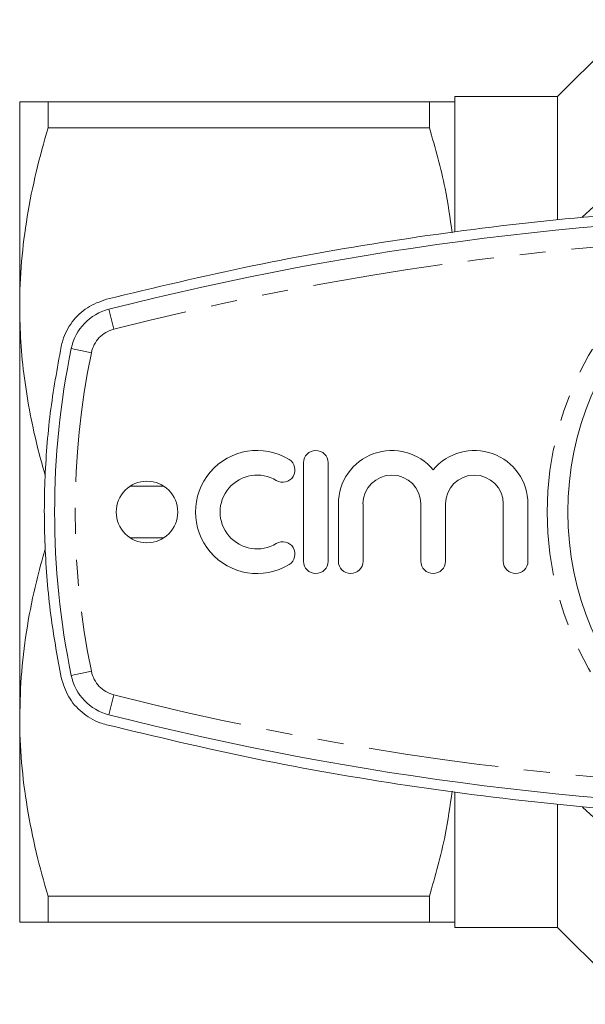
# Model space of a CAD drawing. Units: millimetres. Extents: x 162 to 245, y 87 to 277.
# Drawn here: x 162 to 190, y 87 to 135 of the extents above; entities that cross this region are included whole.
import ezdxf

# ---------------------------------------------------------------- set-up
doc = ezdxf.new("R2010")
doc.units = ezdxf.units.MM
doc.linetypes.add('PHANTOM', pattern=[12.7, 6.35, -1.27, 1.27, -1.27, 1.27, -1.27])

msp = doc.modelspace()

# ---------------------------------------------------------------- linework, layer by layer
at = {"color": 7, "linetype": 'Continuous', "lineweight": 15}
for p, q in [((192.223, 134.69), (188.473, 130.94)), ((162.273, 120.69), (162.273, 130.69)), ((163.658, 129.426), (163.658, 130.69)), ((163.658, 130.69), (182.231, 130.69)), ((182.231, 129.426), (182.231, 130.69)), ((188.473, 130.94), (183.473, 130.94)), ((183.473, 130.69), (183.473, 130.94)), ((183.473, 124.347), (183.473, 130.69)), ((188.473, 124.96), (188.473, 130.94)), ((182.231, 129.426), (163.658, 129.426)), ((162.273, 100.69), (162.273, 120.69)), ((176.097, 113.09), (176.097, 108.29)), ((177.297, 108.29), (177.297, 113.09)), ((167.665, 111.954), (169.281, 111.954)), ((177.797, 111.081), (177.797, 108.29)), ((178.997, 108.29), (178.997, 111.081)), ((181.814, 111.081), (181.814, 108.29)), ((183.014, 108.29), (183.014, 111.081)), ((185.832, 111.081), (185.832, 108.29)), ((187.032, 108.29), (187.032, 111.081)), ((169.281, 109.426), (167.665, 109.426)), ((162.273, 90.69), (162.273, 100.69)), ((183.473, 90.69), (183.473, 97.04)), ((188.473, 90.44), (188.473, 96.415)), ((163.658, 91.954), (182.231, 91.954)), ((163.658, 90.69), (163.658, 91.954)), ((182.231, 90.69), (182.231, 91.954)), ((182.231, 90.69), (163.658, 90.69)), ((183.473, 90.44), (183.473, 90.69)), ((183.473, 90.44), (188.473, 90.44)), ((188.473, 90.44), (192.223, 86.69))]:
    msp.add_line(p, q, dxfattribs=at)
at = {"color": 8, "linetype": 'PHANTOM', "lineweight": 0}
for p, q in [((166.863, 119.607), (166.617, 120.576)), ((164.785, 118.657), (165.764, 118.456)), ((164.785, 102.723), (165.764, 102.924)), ((166.617, 100.804), (166.863, 101.773))]:
    msp.add_line(p, q, dxfattribs=at)
at = {"color": 7, "linetype": 'Continuous', "lineweight": 15}
for centre, radius in [((203.473, 110.69), 14.5), ((168.473, 110.69), 1.5)]:
    msp.add_circle(centre, radius, dxfattribs=at)
for centre, radius, start, end in [((203.473, 110.69), 19.924, 46.2115, 133.8146), ((203.473, -24.31), 149.5, 90, 104.27212), ((167.233, 118.153), 2.5, 104.2721, 168.3635), ((203.473, 110.69), 39.5, 168.3635, 191.6365), ((173.835, 110.69), 3, 58.6208, 301.3792), ((176.697, 113.09), 0.6, 0, 180), ((180.405, 111.081), 2.609, 39.6461, 180), ((184.423, 111.081), 2.609, 0, 140.3539), ((175.084, 112.739), 0.6, 238.6208, 58.6208), ((173.835, 110.69), 1.8, 58.6208, 301.3792), ((180.405, 111.081), 1.409, 0, 180), ((184.423, 111.081), 1.409, 0, 180), ((175.084, 108.641), 0.6, 301.3792, 121.3792), ((176.697, 108.29), 0.6, 180, 0), ((178.397, 108.29), 0.6, 180, 0), ((182.414, 108.29), 0.6, 180, 0), ((186.432, 108.29), 0.6, 180, 0), ((167.233, 103.227), 2.5, 191.6365, 255.7279), ((203.473, 245.69), 149.5, 255.72788, 270), ((203.473, 110.69), 19.924, 226.2115, 313.8146)]:
    msp.add_arc(centre, radius, start, end, dxfattribs=at)
at = {"color": 8, "linetype": 'PHANTOM', "lineweight": 0}
for centre, radius, start, end in [((203.473, -24.31), 148.5, 93.08219, 104.27212), ((203.473, 110.69), 15.5, 121.0065, 238.9935), ((167.233, 118.153), 1.5, 104.2721, 168.3635), ((203.473, 110.69), 38.5, 168.3635, 191.6365), ((167.233, 103.227), 1.5, 191.6365, 255.7279), ((203.473, 245.69), 148.5, 255.72788, 266.91781)]:
    msp.add_arc(centre, radius, start, end, dxfattribs=at)
at = {"color": 7, "linetype": 'Continuous', "lineweight": 15}
for points, knots in [([(162.273, 130.69), (162.273, 130.69), (162.304, 130.69), (162.428, 130.69), (162.522, 130.69), (162.884, 130.69), (163.233, 130.69), (163.658, 130.69)], [0, 0, 0, 0, 0.25, 0.25, 0.5, 0.5, 1, 1, 1, 1]), ([(163.658, 129.426), (163.227, 127.989), (162.878, 126.544), (162.401, 123.634), (162.273, 122.168), (162.273, 120.69)], [0, 0, 0, 0, 0.5, 0.5, 1, 1, 1, 1]), ([(182.231, 129.426), (182.513, 128.443), (182.997, 126.749), (183.237, 125.018), (183.337, 124.292)], [0, 0, 0, 0, 0.5806976, 1, 1, 1, 1]), ([(240.452, 121.06), (238.03, 121.639), (233.185, 122.797), (225.798, 124.077), (218.279, 125.024), (210.636, 125.584), (202.897, 125.755), (195.324, 125.531), (187.942, 124.943), (180.743, 124.013), (173.575, 122.756), (168.854, 121.626), (166.494, 121.06)], [0, 0, 0, 0, 0.100344, 0.200762, 0.301103, 0.404362, 0.507708, 0.610967, 0.707663, 0.80436, 0.90218, 1, 1, 1, 1]), ([(166.494, 121.06), (166.174, 120.945), (165.533, 120.713), (164.791, 119.986), (164.421, 119.285), (164.318, 118.857), (164.295, 118.758)], [0, 0, 0, 0, 0.303467, 0.606992, 0.908968, 1, 1, 1, 1]), ([(162.273, 120.69), (162.284, 120.121), (162.306, 118.962), (162.485, 117.215), (162.773, 115.452), (163.118, 113.867), (163.4, 112.878), (163.517, 112.468)], [0, 0, 0, 0, 0.205271, 0.418393, 0.632165, 0.847627, 1, 1, 1, 1]), ([(164.295, 118.758), (164.098, 117.679), (163.802, 116.059), (163.589, 113.866), (163.489, 112.203), (163.461, 110.524), (163.503, 108.835), (163.62, 107.139), (163.843, 105.06), (164.121, 103.561), (164.295, 102.622)], [0, 0, 0, 0, 0.202394, 0.303963, 0.40681, 0.50984, 0.613984, 0.718703, 0.823616, 1, 1, 1, 1]), ([(163.514, 108.892), (163.364, 108.36), (163.014, 107.117), (162.622, 105.125), (162.328, 102.92), (162.291, 101.434), (162.273, 100.69)], [0, 0, 0, 0, 0.1979, 0.462787, 0.730723, 1, 1, 1, 1]), ([(164.295, 102.622), (164.395, 102.299), (164.595, 101.654), (165.278, 100.884), (165.959, 100.475), (166.387, 100.351), (166.494, 100.32)], [0, 0, 0, 0, 0.299424, 0.598785, 0.899801, 1, 1, 1, 1]), ([(162.273, 100.69), (162.273, 99.956), (162.304, 99.217), (162.428, 97.743), (162.521, 97.011), (162.88, 94.825), (163.229, 93.384), (163.658, 91.954)], [0, 0, 0, 0, 0.25, 0.25, 0.5, 0.5, 1, 1, 1, 1]), ([(166.494, 100.32), (168.915, 99.741), (173.76, 98.583), (181.147, 97.303), (188.667, 96.356), (196.31, 95.796), (204.048, 95.625), (211.622, 95.849), (219.003, 96.437), (226.202, 97.367), (233.371, 98.624), (238.091, 99.754), (240.452, 100.32)], [0, 0, 0, 0, 0.100344, 0.200762, 0.301103, 0.404362, 0.507708, 0.610967, 0.707663, 0.80436, 0.90218, 1, 1, 1, 1]), ([(183.337, 97.087), (183.238, 96.368), (182.998, 94.637), (182.514, 92.944), (182.231, 91.954)], [0, 0, 0, 0, 0.415279, 1, 1, 1, 1]), ([(162.273, 90.69), (162.273, 90.69), (162.304, 90.69), (162.428, 90.69), (162.522, 90.69), (162.884, 90.69), (163.233, 90.69), (163.658, 90.69)], [0, 0, 0, 0, 0.25, 0.25, 0.5, 0.5, 1, 1, 1, 1])]:
    msp.add_open_spline(points, degree=3, knots=knots, dxfattribs=at)
for points in [[(183.473, 130.69), (183.259, 130.69), (182.819, 130.69), (182.231, 130.69)], [(183.473, 90.69), (183.259, 90.69), (182.819, 90.69), (182.231, 90.69)]]:
    msp.add_open_spline(points, degree=3, dxfattribs=at)

doc.saveas('drawing.dxf')
